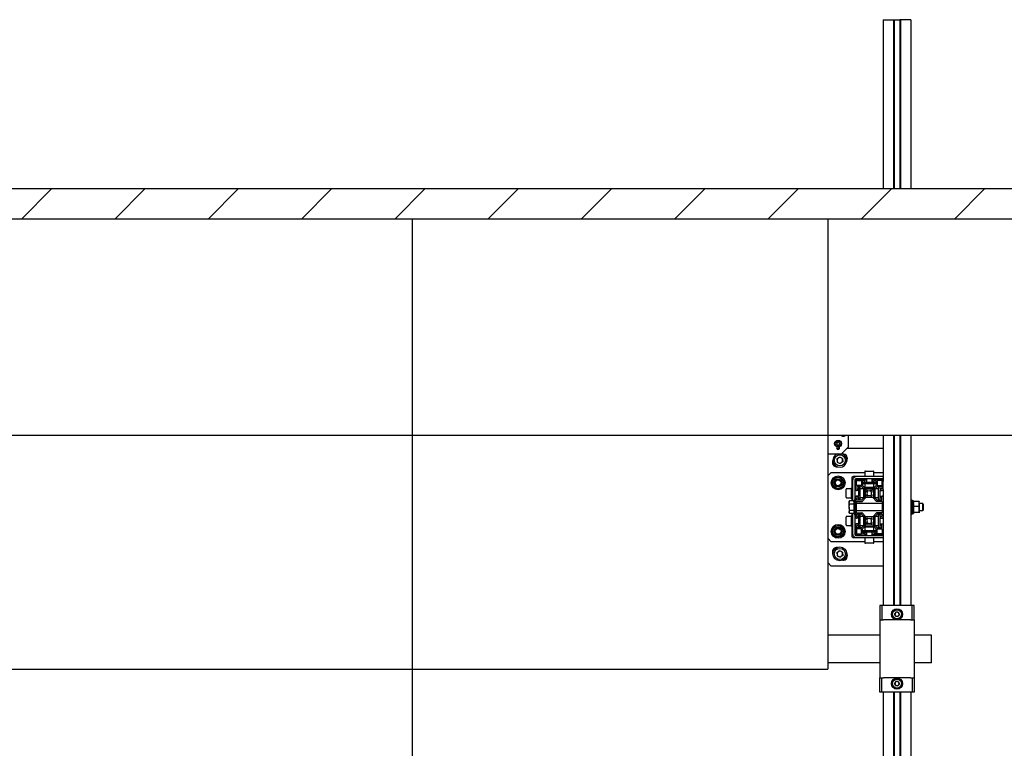
# Model space of a CAD drawing. Units: millimetres. Extents: x 0 to 420, y 0 to 297.
# Drawn here: x 255 to 290, y 152 to 179 of the extents above; entities that cross this region are included whole.
import ezdxf

# ---------------------------------------------------------------- set-up
doc = ezdxf.new("R2010")
doc.units = ezdxf.units.MM
doc.linetypes.add('SLD-Solid', pattern=[0])
for name, color, linetype in [('FORMAT', 7, 'SLD-Solid'), ('ГОРИЗОНТАЛИ', 96, 'SLD-Solid'), ('КРЕПЛЕНИЕ', 16, 'SLD-Solid'), ('НИША', 8, 'SLD-Solid'), ('ПАНЕЛИ', 5, 'SLD-Solid'), ('СТОЛБ3', 150, 'SLD-Solid')]:
    doc.layers.add(name, color=color, linetype=linetype)
doc.styles.add('SLDTEXTSTYLE1', font='txt')
doc.dimstyles.new('SLDDIMSTYLE0', dxfattribs={"dimtxt": 3.393075, "dimasz": 2.5, "dimexe": 0, "dimexo": 0.0625, "dimgap": 0.848269, "dimtad": 2, "dimlfac": 40, "dimrnd": 1e-09, "dimzin": 12, "dimdsep": 46, "dimtxsty": 'SLDTEXTSTYLE1', "dimsah": 1, "dimcen": 0.09, "dimadec": 0, "dimazin": 3, "dimtfac": 1, "dimtofl": 0, "dimtmove": 0, "dimatfit": 3, "dimfxl": 1, "dimfrac": 2, "dimtolj": 1, "dimtzin": 12, "dimarcsym": 0})

# ---------------------------------------------------------------- blocks, each defined once
blk = doc.blocks.new('SW_HATCH_1')
at = {"color": 0, "linetype": 'SLD-Solid', "lineweight": 18}
for p, q in [((-59.608, 1.009), (-60.683, -0.066)), ((-56.24, 1.009), (-57.315, -0.066)), ((-52.872, 1.009), (-53.947, -0.066)), ((-49.505, 1.009), (-50.58, -0.066)), ((-46.137, 1.009), (-47.212, -0.066)), ((-42.77, 1.009), (-43.845, -0.066)), ((-39.402, 1.009), (-40.477, -0.066)), ((-36.034, 1.009), (-37.109, -0.066)), ((-32.667, 1.009), (-33.742, -0.066)), ((-29.299, 1.009), (-30.374, -0.066)), ((-25.932, 1.009), (-27.007, -0.066))]:
    blk.add_line(p, q, dxfattribs=at)
blk = doc.blocks.new('_D_15')
at = {"layer": 'FORMAT', "transparency": 16777216}
for p, q in [((315.604, 171.482), (325.621, 171.482)), ((324.621, 129.932), (324.621, 171.482)), ((239.009, 129.932), (325.621, 129.932))]:
    blk.add_line(p, q, dxfattribs=at)
for points in [[(324.621, 171.482), (324.221, 168.982), (325.021, 168.982)], [(324.621, 129.932), (325.021, 132.432), (324.221, 132.432)]]:
    blk.add_solid(points, dxfattribs=at)
at = {"layer": 'FORMAT', "transparency": 16777216, "insert": (319.737, 146.743), "char_height": 3.7042, "attachment_point": 1, "rotation": 90, "style": 'SLDTEXTSTYLE1'}
blk.add_mtext('1662', dxfattribs=at)
blk = doc.blocks.new('_D_22')
at = {"layer": 'FORMAT', "transparency": 16777216}
for p, q in [((313.909, 163.582), (313.909, 92.673)), ((238.909, 128.919), (238.909, 92.673)), ((238.909, 93.673), (313.909, 93.673))]:
    blk.add_line(p, q, dxfattribs=at)
for points in [[(238.909, 93.673), (241.409, 93.273), (241.409, 94.073)], [(313.909, 93.673), (311.409, 94.073), (311.409, 93.273)]]:
    blk.add_solid(points, dxfattribs=at)
at = {"layer": 'FORMAT', "transparency": 16777216, "insert": (272.194, 98.557), "char_height": 3.7042, "attachment_point": 1, "style": 'SLDTEXTSTYLE1'}
blk.add_mtext('3000', dxfattribs=at)

msp = doc.modelspace()

# ---------------------------------------------------------------- linework, layer by layer
at = {"layer": 'ГОРИЗОНТАЛИ', "linetype": 'SLD-Solid', "lineweight": 25}
for p, q in [((285.78373, 156.46939), (283.90874, 156.46939)), ((287.65873, 156.46939), (287.03374, 156.46939)), ((287.65873, 156.38189), (287.65873, 156.46939)), ((287.65873, 155.55689), (287.65873, 156.38189)), ((285.78373, 155.46939), (283.90874, 155.46939)), ((287.65873, 155.46939), (287.03374, 155.46939)), ((287.65873, 155.46939), (287.65873, 155.55689))]:
    msp.add_line(p, q, dxfattribs=at)
at = {"layer": 'КРЕПЛЕНИЕ', "linetype": 'SLD-Solid', "lineweight": 25}
for p, q in [((284.22899, 163.20689), (284.33848, 163.20689)), ((284.60874, 163.20689), (285.90874, 163.20689)), ((284.24286, 162.82165), (284.33981, 162.88504)), ((284.24286, 162.82165), (284.2493, 162.70599)), ((284.44318, 162.83278), (284.33981, 162.88504)), ((284.44318, 162.83278), (284.4496, 162.71713)), ((284.2493, 162.70599), (284.35266, 162.65373)), ((284.4496, 162.71713), (284.35266, 162.65373)), ((284.03373, 162.33189), (283.90874, 162.20689)), ((284.03373, 162.33189), (285.24623, 162.33189)), ((284.79624, 162.16939), (284.80374, 162.16939)), ((284.79624, 161.78189), (284.79624, 162.16939)), ((284.80374, 162.16939), (284.82124, 162.18689)), ((284.80873, 162.04639), (284.80873, 161.30878)), ((284.82124, 162.19439), (285.24623, 162.19439)), ((284.82124, 162.18689), (284.82124, 162.19439)), ((284.88374, 162.04639), (284.88374, 161.33189)), ((285.87324, 162.18189), (284.94424, 162.18189)), ((285.87324, 162.10689), (284.94424, 162.10689)), ((284.97124, 162.08189), (285.27436, 162.08189)), ((284.97124, 162.04439), (285.12999, 162.04439)), ((285.12999, 162.04439), (285.12999, 161.86064)), ((285.24161, 162.03739), (285.16499, 162.03739)), ((285.24623, 162.36189), (285.24623, 162.18189)), ((285.26623, 162.38189), (285.48064, 162.38189)), ((285.28061, 162.07564), (285.28061, 162.06064)), ((285.28686, 162.05439), (285.29936, 162.05439)), ((285.30561, 162.04814), (285.30561, 161.97564)), ((285.30873, 162.10689), (285.30873, 161.96939)), ((285.48064, 162.38189), (285.55124, 162.38189)), ((285.50873, 161.96939), (285.50873, 162.10689)), ((285.51187, 162.04814), (285.51187, 161.97564)), ((285.53061, 162.05439), (285.51811, 162.05439)), ((285.53686, 162.07564), (285.53686, 162.06064)), ((285.84624, 162.08189), (285.54311, 162.08189)), ((285.57123, 162.18189), (285.57123, 162.36189)), ((285.57123, 162.33189), (285.90874, 162.33189)), ((285.57123, 162.19439), (285.90874, 162.19439)), ((285.57586, 162.03739), (285.65248, 162.03739)), ((285.84624, 162.04439), (285.68748, 162.04439)), ((285.68748, 162.04439), (285.68748, 161.86064)), ((284.56873, 161.43939), (284.56873, 161.72439)), ((284.76874, 161.74439), (284.58873, 161.74439)), ((284.80873, 161.78189), (284.76874, 161.78189)), ((284.76874, 161.39505), (284.76874, 161.78189)), ((285.02124, 161.68189), (284.88374, 161.68189)), ((284.90874, 161.71626), (284.90874, 162.01939)), ((284.92998, 161.71001), (284.91498, 161.71001)), ((284.93624, 161.69126), (284.93624, 161.70376)), ((285.01499, 161.68501), (284.94249, 161.68501)), ((284.94623, 161.86064), (284.94623, 162.01939)), ((285.12999, 161.86064), (284.94623, 161.86064)), ((284.95324, 161.82564), (284.95324, 161.74901)), ((285.12503, 161.83189), (284.95949, 161.83189)), ((284.95949, 161.74276), (285.01499, 161.74276)), ((285.07123, 161.81939), (285.02124, 161.81939)), ((285.02124, 161.81939), (285.02124, 161.81573)), ((285.02124, 161.81573), (285.02124, 161.74805)), ((285.02124, 161.74805), (285.02124, 161.73921)), ((285.02124, 161.73921), (285.02124, 161.73651)), ((285.02124, 161.73651), (285.02124, 161.69126)), ((285.02124, 161.69126), (285.02124, 161.47251)), ((285.07123, 161.81939), (285.07123, 161.81573)), ((285.07123, 161.81573), (285.07123, 161.74805)), ((285.07123, 161.74805), (285.07123, 161.73921)), ((285.19623, 161.74064), (285.07123, 161.74064)), ((285.07123, 161.73921), (285.07123, 161.42456)), ((285.25565, 161.70386), (285.12945, 161.83006)), ((285.15873, 162.03114), (285.15873, 161.86559)), ((285.16057, 161.86117), (285.28676, 161.73497)), ((285.17124, 161.91939), (285.17124, 161.96939)), ((285.1749, 161.96939), (285.17124, 161.96939)), ((285.1749, 161.91939), (285.17124, 161.91939)), ((285.24257, 161.96939), (285.1749, 161.96939)), ((285.24257, 161.91939), (285.1749, 161.91939)), ((285.20874, 161.72814), (285.19623, 161.74064)), ((285.19623, 161.74064), (285.19623, 161.42314)), ((285.20874, 161.72814), (285.20874, 161.43564)), ((285.25142, 161.96939), (285.24257, 161.96939)), ((285.25142, 161.91939), (285.24257, 161.91939)), ((285.24786, 161.97564), (285.24786, 162.03114)), ((285.24999, 161.91939), (285.24999, 161.79439)), ((285.24999, 161.79439), (285.26248, 161.78189)), ((285.56749, 161.79439), (285.24999, 161.79439)), ((285.25411, 161.96939), (285.25142, 161.96939)), ((285.56606, 161.91939), (285.25142, 161.91939)), ((285.29936, 161.96939), (285.25411, 161.96939)), ((285.25748, 161.69944), (285.25748, 161.46434)), ((285.55498, 161.78189), (285.26248, 161.78189)), ((285.52628, 161.73314), (285.29119, 161.73314)), ((285.51811, 161.96939), (285.29936, 161.96939)), ((285.32919, 161.68795), (285.30267, 161.66144)), ((285.36579, 161.66019), (285.33802, 161.68795)), ((285.45168, 161.66019), (285.47944, 161.68795)), ((285.48829, 161.68795), (285.5148, 161.66144)), ((285.51811, 161.96939), (285.56336, 161.96939)), ((285.65691, 161.86117), (285.5307, 161.73497)), ((285.55498, 161.78189), (285.56749, 161.79439)), ((285.55999, 161.69944), (285.55999, 161.46434)), ((285.56181, 161.70386), (285.68802, 161.83006)), ((285.56606, 161.96939), (285.56336, 161.96939)), ((285.57489, 161.96939), (285.56606, 161.96939)), ((285.57489, 161.91939), (285.56606, 161.91939)), ((285.56749, 161.79439), (285.56749, 161.91939)), ((285.56961, 161.97564), (285.56961, 162.03114)), ((285.64258, 161.96939), (285.57489, 161.96939)), ((285.64258, 161.91939), (285.57489, 161.91939)), ((285.62124, 161.74064), (285.60873, 161.72814)), ((285.60873, 161.43564), (285.60873, 161.72814)), ((285.74623, 161.74064), (285.62124, 161.74064)), ((285.62124, 161.42314), (285.62124, 161.74064)), ((285.64624, 161.96939), (285.64258, 161.96939)), ((285.64624, 161.91939), (285.64258, 161.91939)), ((285.64624, 161.91939), (285.64624, 161.96939)), ((285.65873, 162.03114), (285.65873, 161.86559)), ((285.68748, 161.86064), (285.87123, 161.86064)), ((285.69243, 161.83189), (285.85799, 161.83189)), ((285.74623, 161.81939), (285.79624, 161.81939)), ((285.74623, 161.81573), (285.74623, 161.81939)), ((285.74623, 161.74805), (285.74623, 161.81573)), ((285.74623, 161.73921), (285.74623, 161.74805)), ((285.74623, 161.42456), (285.74623, 161.73921)), ((285.79624, 161.81573), (285.79624, 161.81939)), ((285.79624, 161.74805), (285.79624, 161.81573)), ((285.79624, 161.73921), (285.79624, 161.74805)), ((285.79624, 161.73651), (285.79624, 161.73921)), ((285.79624, 161.73651), (285.79624, 161.69126)), ((285.79624, 161.47251), (285.79624, 161.69126)), ((285.90874, 161.68189), (285.79624, 161.68189)), ((285.85799, 161.74276), (285.80249, 161.74276)), ((285.80249, 161.68501), (285.87499, 161.68501)), ((285.86424, 161.82564), (285.86424, 161.74901)), ((285.87123, 161.86064), (285.87123, 162.01939)), ((285.88124, 161.69126), (285.88124, 161.70376)), ((285.88748, 161.71001), (285.90249, 161.71001)), ((285.90874, 161.71626), (285.90874, 162.01939)), ((284.58873, 161.41939), (284.76874, 161.41939)), ((284.76874, 161.38189), (284.76874, 161.39505)), ((284.76874, 161.38189), (284.80873, 161.38189)), ((284.79624, 161.30878), (284.79624, 161.38189)), ((284.90874, 161.33189), (284.85873, 161.33189)), ((284.85873, 161.33189), (284.85873, 161.08189)), ((284.88374, 161.48189), (285.02124, 161.48189)), ((284.90874, 161.44751), (284.90874, 160.71626)), ((284.92998, 161.45376), (284.91498, 161.45376)), ((284.93624, 161.47251), (284.93624, 161.46001)), ((285.01499, 161.47876), (284.94249, 161.47876)), ((284.95324, 161.33814), (284.95324, 161.41476)), ((284.95949, 161.42101), (285.01499, 161.42101)), ((285.12503, 161.33189), (284.95949, 161.33189)), ((285.02124, 161.42726), (285.02124, 161.47251)), ((285.02124, 161.42726), (285.02124, 161.42456)), ((285.02124, 161.42456), (285.02124, 161.41573)), ((285.02124, 161.41573), (285.02124, 161.34805)), ((285.02124, 161.34805), (285.02124, 161.34439)), ((285.07123, 161.34439), (285.02124, 161.34439)), ((285.07123, 161.42456), (285.07123, 161.41573)), ((285.07123, 161.42314), (285.19623, 161.42314)), ((285.07123, 161.41573), (285.07123, 161.34805)), ((285.07123, 161.34805), (285.07123, 161.34439)), ((285.25565, 161.45992), (285.12945, 161.33372)), ((285.14768, 161.28972), (285.28676, 161.42881)), ((285.19623, 161.42314), (285.20874, 161.43564)), ((285.52628, 161.43064), (285.29119, 161.43064)), ((285.30267, 161.6526), (285.33044, 161.62483)), ((285.30267, 161.51118), (285.33044, 161.53894)), ((285.32919, 161.47582), (285.30267, 161.50234)), ((285.36579, 161.50359), (285.33802, 161.47582)), ((285.45168, 161.50359), (285.47944, 161.47582)), ((285.5148, 161.6526), (285.48703, 161.62483)), ((285.5148, 161.51118), (285.48703, 161.53894)), ((285.48829, 161.47582), (285.5148, 161.50234)), ((285.66979, 161.28972), (285.5307, 161.42881)), ((285.56181, 161.45992), (285.68802, 161.33372)), ((285.60873, 161.43564), (285.62124, 161.42314)), ((285.62124, 161.42314), (285.74623, 161.42314)), ((285.69243, 161.33189), (285.85799, 161.33189)), ((285.74623, 161.41573), (285.74623, 161.42456)), ((285.74623, 161.34805), (285.74623, 161.41573)), ((285.74623, 161.34439), (285.74623, 161.34805)), ((285.74623, 161.34439), (285.79624, 161.34439)), ((285.79624, 161.48189), (285.90874, 161.48189)), ((285.79624, 161.42726), (285.79624, 161.47251)), ((285.79624, 161.42456), (285.79624, 161.42726)), ((285.79624, 161.41573), (285.79624, 161.42456)), ((285.79624, 161.34805), (285.79624, 161.41573)), ((285.79624, 161.34439), (285.79624, 161.34805)), ((285.80249, 161.47876), (285.87499, 161.47876)), ((285.85799, 161.42101), (285.80249, 161.42101)), ((285.86424, 161.33814), (285.86424, 161.41476)), ((285.88124, 161.47251), (285.88124, 161.46001)), ((285.88748, 161.45376), (285.90249, 161.45376)), ((285.90874, 161.44751), (285.90874, 160.71626)), ((286.95873, 161.33189), (286.90874, 161.33189)), ((286.95873, 161.33189), (286.95873, 160.83194)), ((284.69126, 161.30468), (284.68174, 161.27851)), ((284.68174, 161.27851), (284.68174, 161.24849)), ((284.68174, 161.07476), (284.68174, 161.24849)), ((284.68174, 161.07476), (284.6928, 161.18821)), ((284.6928, 160.96131), (284.68174, 161.07476)), ((284.68174, 161.07476), (284.68174, 160.90815)), ((284.6928, 161.30878), (284.69191, 161.30445)), ((284.84624, 161.30878), (284.6928, 161.30878)), ((284.84624, 161.18821), (284.6928, 161.18821)), ((284.84624, 161.30878), (284.84624, 161.24849)), ((284.85873, 161.26476), (284.84624, 161.27851)), ((284.84624, 161.24849), (284.84624, 161.18821)), ((284.84624, 161.18821), (284.84624, 161.07476)), ((284.84624, 161.07476), (284.84624, 160.96131)), ((284.85873, 161.08189), (284.85873, 160.83189)), ((284.94623, 160.88214), (284.94623, 161.28164)), ((285.87123, 161.20689), (284.94623, 161.20689)), ((284.95249, 161.28789), (285.14326, 161.28789)), ((285.86499, 161.28789), (285.67422, 161.28789)), ((285.87123, 161.28164), (285.87123, 160.88214)), ((287.00373, 161.30814), (286.95873, 161.30814)), ((287.00373, 161.20658), (286.95873, 161.20658)), ((286.95873, 161.18722), (287.00373, 161.18722)), ((287.00373, 161.30814), (287.00373, 161.20658)), ((287.0047, 161.28355), (287.00373, 161.28189)), ((287.00373, 161.19321), (287.00373, 161.20658)), ((287.00373, 161.18722), (287.00373, 161.19321)), ((287.00373, 161.18722), (287.00373, 160.85564)), ((287.0216, 161.29505), (287.19588, 161.29505)), ((287.0216, 161.11152), (287.19588, 161.11152)), ((287.21373, 161.28189), (287.21277, 161.28355)), ((287.21373, 161.20329), (287.21373, 161.28189)), ((287.33844, 161.20689), (287.21373, 161.20689)), ((287.21373, 161.20329), (287.21373, 161.00494)), ((287.21373, 161.00494), (287.21373, 160.88354)), ((287.35874, 161.18659), (287.33844, 161.20689)), ((287.33844, 160.95689), (287.33844, 161.20689)), ((287.33844, 160.95689), (287.35874, 160.97719)), ((287.35874, 161.18659), (287.35874, 160.97719)), ((284.56873, 160.43939), (284.56873, 160.72439)), ((284.76874, 160.74439), (284.58873, 160.74439)), ((284.68174, 160.90815), (284.6928, 160.96131)), ((284.68174, 160.90815), (284.68174, 160.88526)), ((284.68174, 160.88526), (284.6912, 160.85925)), ((284.84624, 160.96131), (284.6928, 160.96131)), ((284.84624, 160.85499), (284.6928, 160.85499)), ((284.80873, 160.78189), (284.76874, 160.78189)), ((284.76874, 160.39505), (284.76874, 160.78189)), ((284.79624, 160.78189), (284.79624, 160.85499)), ((284.80873, 160.85499), (284.80873, 160.11739)), ((284.84624, 160.96131), (284.84624, 160.90815)), ((284.84624, 160.90815), (284.84624, 160.85499)), ((284.84624, 160.88526), (284.85873, 160.89901)), ((284.85873, 160.83189), (284.90874, 160.83189)), ((284.88374, 160.83189), (284.88374, 160.11739)), ((285.02124, 160.68189), (284.88374, 160.68189)), ((284.92998, 160.71001), (284.91498, 160.71001)), ((284.93624, 160.69126), (284.93624, 160.70376)), ((285.01499, 160.68501), (284.94249, 160.68501)), ((284.94623, 160.95689), (285.87123, 160.95689)), ((284.95249, 160.87589), (285.14326, 160.87589)), ((284.95324, 160.82564), (284.95324, 160.74901)), ((285.12503, 160.83189), (284.95949, 160.83189)), ((284.95949, 160.74276), (285.01499, 160.74276)), ((285.07123, 160.81939), (285.02124, 160.81939)), ((285.02124, 160.81939), (285.02124, 160.81573)), ((285.02124, 160.81573), (285.02124, 160.74805)), ((285.02124, 160.74805), (285.02124, 160.73921)), ((285.02124, 160.73921), (285.02124, 160.73651)), ((285.02124, 160.73651), (285.02124, 160.69126)), ((285.02124, 160.69126), (285.02124, 160.47251)), ((285.07123, 160.81939), (285.07123, 160.81573)), ((285.07123, 160.81573), (285.07123, 160.74805)), ((285.07123, 160.74805), (285.07123, 160.73921)), ((285.19623, 160.74064), (285.07123, 160.74064)), ((285.07123, 160.73921), (285.07123, 160.42457)), ((285.25565, 160.70386), (285.12945, 160.83006)), ((285.14768, 160.87406), (285.28676, 160.73497)), ((285.20874, 160.72814), (285.19623, 160.74064)), ((285.19623, 160.74064), (285.19623, 160.42314)), ((285.20874, 160.72814), (285.20874, 160.43564)), ((285.25748, 160.69944), (285.25748, 160.46434)), ((285.52628, 160.73314), (285.29119, 160.73314)), ((285.32919, 160.68795), (285.30267, 160.66144)), ((285.30267, 160.6526), (285.33044, 160.62483)), ((285.36579, 160.66019), (285.33802, 160.68795)), ((285.45168, 160.66019), (285.47944, 160.68795)), ((285.5148, 160.6526), (285.48703, 160.62483)), ((285.48829, 160.68795), (285.5148, 160.66144)), ((285.66979, 160.87406), (285.5307, 160.73497)), ((285.55999, 160.69944), (285.55999, 160.46434)), ((285.56181, 160.70386), (285.68802, 160.83006)), ((285.62124, 160.74064), (285.60873, 160.72814)), ((285.60873, 160.43564), (285.60873, 160.72814)), ((285.74623, 160.74064), (285.62124, 160.74064)), ((285.62124, 160.42314), (285.62124, 160.74064)), ((285.86499, 160.87589), (285.67422, 160.87589)), ((285.85799, 160.83189), (285.69243, 160.83189)), ((285.74623, 160.81939), (285.79624, 160.81939)), ((285.74623, 160.81573), (285.74623, 160.81939)), ((285.74623, 160.74805), (285.74623, 160.81573)), ((285.74623, 160.73921), (285.74623, 160.74805)), ((285.74623, 160.42457), (285.74623, 160.73921)), ((285.79624, 160.81573), (285.79624, 160.81939)), ((285.79624, 160.74805), (285.79624, 160.81573)), ((285.79624, 160.73921), (285.79624, 160.74805)), ((285.79624, 160.73651), (285.79624, 160.73921)), ((285.79624, 160.73651), (285.79624, 160.69126)), ((285.79624, 160.47251), (285.79624, 160.69126)), ((285.90874, 160.68189), (285.79624, 160.68189)), ((285.85799, 160.74276), (285.80249, 160.74276)), ((285.80249, 160.68501), (285.87499, 160.68501)), ((285.86424, 160.82564), (285.86424, 160.74901)), ((285.88124, 160.69126), (285.88124, 160.70376)), ((285.88748, 160.71001), (285.90249, 160.71001)), ((286.90874, 160.83189), (286.95873, 160.83189)), ((286.95873, 160.85564), (287.00373, 160.85564)), ((286.95873, 160.83194), (286.95873, 160.83189)), ((287.00373, 160.88189), (287.0047, 160.88022)), ((287.0216, 160.89836), (287.19588, 160.89836)), ((287.21373, 160.88354), (287.21256, 160.88022)), ((287.21277, 160.88022), (287.21373, 160.88189)), ((287.21373, 160.95689), (287.33844, 160.95689)), ((284.58873, 160.41939), (284.76874, 160.41939)), ((284.76874, 160.38189), (284.76874, 160.39505)), ((284.76874, 160.38189), (284.80873, 160.38189)), ((284.79624, 159.99439), (284.79624, 160.38189)), ((284.88374, 160.48189), (285.02124, 160.48189)), ((284.90874, 160.44751), (284.90874, 160.14439)), ((284.92998, 160.45376), (284.91498, 160.45376)), ((284.93624, 160.47251), (284.93624, 160.46001)), ((285.01499, 160.47876), (284.94249, 160.47876)), ((285.12999, 160.30314), (284.94623, 160.30314)), ((284.94623, 160.30314), (284.94623, 160.14439)), ((284.95324, 160.33814), (284.95324, 160.41476)), ((284.95949, 160.42101), (285.01499, 160.42101)), ((285.12503, 160.33189), (284.95949, 160.33189)), ((285.02124, 160.42726), (285.02124, 160.47251)), ((285.02124, 160.42726), (285.02124, 160.42457)), ((285.02124, 160.42457), (285.02124, 160.41573)), ((285.02124, 160.41573), (285.02124, 160.34805)), ((285.02124, 160.34805), (285.02124, 160.34439)), ((285.07123, 160.34439), (285.02124, 160.34439)), ((285.07123, 160.42457), (285.07123, 160.41573)), ((285.07123, 160.42314), (285.19623, 160.42314)), ((285.07123, 160.41573), (285.07123, 160.34805)), ((285.07123, 160.34805), (285.07123, 160.34439)), ((285.25565, 160.45992), (285.12945, 160.33372)), ((285.12999, 160.11939), (285.12999, 160.30314)), ((285.15873, 160.13264), (285.15873, 160.29819)), ((285.16057, 160.30261), (285.28676, 160.42881)), ((285.19623, 160.42314), (285.20874, 160.43564)), ((285.26248, 160.38189), (285.24999, 160.36939)), ((285.24999, 160.36939), (285.24999, 160.24439)), ((285.24999, 160.36939), (285.56749, 160.36939)), ((285.26248, 160.38189), (285.55498, 160.38189)), ((285.52628, 160.43064), (285.29119, 160.43064)), ((285.30267, 160.51118), (285.33044, 160.53894)), ((285.32919, 160.47582), (285.30267, 160.50234)), ((285.36579, 160.50359), (285.33802, 160.47582)), ((285.45168, 160.50359), (285.47944, 160.47582)), ((285.5148, 160.51118), (285.48703, 160.53894)), ((285.48829, 160.47582), (285.5148, 160.50234)), ((285.65691, 160.30261), (285.5307, 160.42881)), ((285.56749, 160.36939), (285.55498, 160.38189)), ((285.56181, 160.45992), (285.68802, 160.33372)), ((285.56749, 160.24439), (285.56749, 160.36939)), ((285.60873, 160.43564), (285.62124, 160.42314)), ((285.62124, 160.42314), (285.74623, 160.42314)), ((285.65873, 160.13264), (285.65873, 160.29819)), ((285.68748, 160.30314), (285.87123, 160.30314)), ((285.68748, 160.11939), (285.68748, 160.30314)), ((285.69243, 160.33189), (285.85799, 160.33189)), ((285.74623, 160.41573), (285.74623, 160.42457)), ((285.74623, 160.34805), (285.74623, 160.41573)), ((285.74623, 160.34439), (285.74623, 160.34805)), ((285.74623, 160.34439), (285.79624, 160.34439)), ((285.79624, 160.48189), (285.90874, 160.48189)), ((285.79624, 160.42726), (285.79624, 160.47251)), ((285.79624, 160.42457), (285.79624, 160.42726)), ((285.79624, 160.41573), (285.79624, 160.42457)), ((285.79624, 160.34805), (285.79624, 160.41573)), ((285.79624, 160.34439), (285.79624, 160.34805)), ((285.80249, 160.47876), (285.87499, 160.47876)), ((285.85799, 160.42101), (285.80249, 160.42101)), ((285.86424, 160.33814), (285.86424, 160.41476)), ((285.87123, 160.30314), (285.87123, 160.14439)), ((285.88124, 160.47251), (285.88124, 160.46001)), ((285.88748, 160.45376), (285.90249, 160.45376)), ((285.90874, 160.44751), (285.90874, 160.14439)), ((283.90874, 159.95689), (284.03373, 159.83189)), ((284.80374, 159.99439), (284.79624, 159.99439)), ((284.82124, 159.97689), (284.80374, 159.99439)), ((284.82124, 159.96939), (284.82124, 159.97689)), ((285.24623, 159.96939), (284.82124, 159.96939)), ((284.94424, 160.05689), (285.87324, 160.05689)), ((284.94424, 159.98189), (285.87324, 159.98189)), ((284.97124, 160.11939), (285.12999, 160.11939)), ((284.97124, 160.08189), (285.27436, 160.08189)), ((285.24161, 160.12639), (285.16499, 160.12639)), ((285.17124, 160.24439), (285.17124, 160.19439)), ((285.17124, 160.24439), (285.1749, 160.24439)), ((285.17124, 160.19439), (285.1749, 160.19439)), ((285.1749, 160.24439), (285.24257, 160.24439)), ((285.1749, 160.19439), (285.24257, 160.19439)), ((285.24257, 160.24439), (285.25142, 160.24439)), ((285.24257, 160.19439), (285.25142, 160.19439)), ((285.24623, 159.98189), (285.24623, 159.80189)), ((285.24786, 160.18814), (285.24786, 160.13264)), ((285.25142, 160.24439), (285.56606, 160.24439)), ((285.25142, 160.19439), (285.25411, 160.19439)), ((285.29936, 160.19439), (285.25411, 160.19439)), ((285.28061, 160.08814), (285.28061, 160.10314)), ((285.28686, 160.10939), (285.29936, 160.10939)), ((285.29936, 160.19439), (285.51811, 160.19439)), ((285.30561, 160.11564), (285.30561, 160.18814)), ((285.30873, 160.19439), (285.30873, 160.05689)), ((285.50873, 160.05689), (285.50873, 160.19439)), ((285.51187, 160.11564), (285.51187, 160.18814)), ((285.51811, 160.19439), (285.56336, 160.19439)), ((285.53061, 160.10939), (285.51811, 160.10939)), ((285.53686, 160.08814), (285.53686, 160.10314)), ((285.84624, 160.08189), (285.54311, 160.08189)), ((285.56336, 160.19439), (285.56606, 160.19439)), ((285.56606, 160.24439), (285.57489, 160.24439)), ((285.56606, 160.19439), (285.57489, 160.19439)), ((285.56961, 160.18814), (285.56961, 160.13264)), ((285.57123, 159.80189), (285.57123, 159.98189)), ((285.90874, 159.96939), (285.57123, 159.96939)), ((285.57489, 160.24439), (285.64258, 160.24439)), ((285.57489, 160.19439), (285.64258, 160.19439)), ((285.57586, 160.12639), (285.65248, 160.12639)), ((285.64258, 160.24439), (285.64624, 160.24439)), ((285.64258, 160.19439), (285.64624, 160.19439)), ((285.64624, 160.24439), (285.64624, 160.19439)), ((285.84624, 160.11939), (285.68748, 160.11939)), ((285.24623, 159.83189), (284.03373, 159.83189)), ((285.55124, 159.78189), (285.26623, 159.78189)), ((285.90874, 159.83189), (285.57123, 159.83189)), ((284.24286, 159.44665), (284.33981, 159.51004)), ((284.24286, 159.44665), (284.2493, 159.33099)), ((284.2493, 159.33099), (284.35266, 159.27874)), ((284.44318, 159.45778), (284.33981, 159.51004)), ((284.4496, 159.34213), (284.35266, 159.27874)), ((284.44318, 159.45778), (284.4496, 159.34213)), ((283.90874, 159.08189), (284.03373, 158.95689)), ((285.90874, 158.95689), (284.03373, 158.95689))]:
    msp.add_line(p, q, dxfattribs=at)
at = {"layer": 'КРЕПЛЕНИЕ', "linetype": 'SLD-Solid', "lineweight": 25, "flags": 128}
for points in [[(284.13761, 162.13572), (284.19345, 162.14482), (284.25157, 162.15429)], [(284.25157, 162.15429), (284.25968, 162.15561), (284.3127, 162.16424), (284.36555, 162.17285)], [(284.43861, 162.08343), (284.41873, 162.10777), (284.36555, 162.17285)], [(284.51168, 161.99402), (284.49321, 162.01661), (284.43861, 162.08343)], [(285.90874, 162.17715), (285.89967, 162.17928), (285.87324, 162.18189)], [(284.12886, 161.83034), (284.10897, 161.85467), (284.0558, 161.91976)], [(284.20192, 161.74092), (284.18346, 161.76352), (284.12886, 161.83034)], [(284.42986, 161.77805), (284.37402, 161.76896), (284.31589, 161.75949)], [(284.47076, 161.88604), (284.46785, 161.87836), (284.4598, 161.85708), (284.44876, 161.82795), (284.43617, 161.79472), (284.42986, 161.77805)], [(284.13761, 160.38572), (284.19345, 160.39482), (284.25157, 160.40429)], [(284.25157, 160.40429), (284.25968, 160.40561), (284.3127, 160.41424), (284.36555, 160.42285)], [(284.43861, 160.33343), (284.41873, 160.35777), (284.36555, 160.42285)], [(284.51168, 160.24402), (284.49321, 160.26661), (284.43861, 160.33343)], [(284.12886, 160.08034), (284.10897, 160.10467), (284.0558, 160.16976)], [(284.20192, 159.99092), (284.18346, 160.01352), (284.12886, 160.08034)], [(284.42986, 160.02805), (284.37402, 160.01896), (284.31589, 160.00949)], [(284.47076, 160.13604), (284.46785, 160.12836), (284.4598, 160.10708), (284.44876, 160.07795), (284.43617, 160.04472), (284.42986, 160.02805)], [(285.87324, 159.98189), (285.89967, 159.98449), (285.90874, 159.98662)]]:
    msp.add_lwpolyline(points, dxfattribs=at)
at = {"layer": 'КРЕПЛЕНИЕ', "linetype": 'SLD-Solid', "lineweight": 25}
for centre, radius in [((284.34624, 162.76939), 0.2), ((284.28373, 161.95689), 0.25), ((284.28374, 161.95689), 0.2), ((284.28374, 161.95689), 0.14643), ((284.28373, 161.95689), 0.125), ((284.28373, 161.95689), 0.1043), ((284.28373, 160.20689), 0.25), ((284.28374, 160.20689), 0.2), ((284.28374, 160.20689), 0.14643), ((284.28373, 160.20689), 0.125), ((284.28373, 160.20689), 0.1043), ((284.34623, 159.39439), 0.25), ((284.34624, 159.39439), 0.2)]:
    msp.add_circle(centre, radius, dxfattribs=at)
for centre, radius, start, end in [((284.23815, 162.69629), 0.1625, 150.78678, 277.355517), ((284.34623, 162.76939), 0.25, 108.195513, 74.667141), ((284.34624, 162.76939), 0.10032, 123.186454, 183.182522), ((284.34623, 162.76938), 0.10031, 183.179245, 243.179668), ((284.34623, 162.76938), 0.10032, 63.182889, 123.179793), ((284.34626, 162.7694), 0.10029, 3.176554, 63.193291), ((284.34626, 162.76938), 0.10029, 303.169835, 3.186604), ((284.45888, 162.83527), 0.1625, 327.034316, 93.605977), ((284.34623, 162.76938), 0.10031, 243.179893, 303.182789), ((284.94423, 162.04639), 0.1355, 89.996154, 180.001641), ((284.94423, 162.0464), 0.06049, 89.992943, 180.008468), ((284.97122, 162.0194), 0.06249, 89.986647, 180.011987), ((284.97124, 162.01937), 0.02502, 90.012593, 179.965214), ((285.16499, 162.03113), 0.00626, 90.004609, 179.913481), ((285.24161, 162.03113), 0.00626, 0.086519, 89.995391), ((285.26624, 162.36188), 0.02001, 90.024795, 179.964533), ((285.27435, 162.07563), 0.00626, 0.086599, 89.886072), ((285.28685, 162.06063), 0.00624, 179.893136, 270.072704), ((285.29935, 162.04813), 0.00626, 0.086599, 89.886072), ((285.5181, 162.04815), 0.00624, 89.927287, 180.100042), ((285.5306, 162.06065), 0.00626, 270.004602, 359.920319), ((285.5431, 162.07565), 0.00624, 89.927287, 180.100042), ((285.55124, 162.3619), 0.01999, 359.977167, 89.999349), ((285.57585, 162.03115), 0.00624, 89.927287, 180.100042), ((285.65249, 162.03115), 0.00624, 359.899958, 90.072713), ((285.84623, 162.01938), 0.06251, 0.006668, 89.994698), ((285.84624, 162.01939), 0.025, 359.988153, 90.006724), ((285.87323, 162.04637), 0.06052, 54.075855, 89.995453), ((284.58874, 161.72438), 0.02001, 90.024795, 179.964533), ((284.91498, 161.71625), 0.00624, 179.893136, 270.072704), ((284.92998, 161.70375), 0.00626, 0.079681, 89.995398), ((284.94248, 161.69125), 0.00624, 179.899958, 270.072713), ((284.95948, 161.82565), 0.00624, 89.927296, 180.106864), ((284.95948, 161.749), 0.00624, 179.893136, 270.072704), ((285.01498, 161.7365), 0.00626, 0.086599, 89.886072), ((285.01498, 161.69127), 0.00626, 270.113928, 359.913401), ((285.12504, 161.82564), 0.00625, 44.994495, 90.034701), ((285.16497, 161.86559), 0.00624, 180.000166, 225.120158), ((285.2541, 161.97563), 0.00624, 179.893136, 270.072704), ((285.25125, 161.69944), 0.00624, 359.993322, 45.120157), ((285.29118, 161.73938), 0.00624, 224.962797, 270.066399), ((285.29935, 161.97565), 0.00626, 270.113921, 359.920239), ((285.33361, 161.68354), 0.00624, 44.974497, 135.025503), ((285.48386, 161.68353), 0.00626, 45.029196, 134.970804), ((285.5181, 161.97563), 0.00624, 179.893136, 270.072704), ((285.52629, 161.73938), 0.00624, 269.933601, 315.037203), ((285.56615, 161.69948), 0.00616, 134.736919, 180.413453), ((285.56335, 161.97565), 0.00626, 270.113921, 359.920239), ((285.65244, 161.8656), 0.00629, 315.244871, 359.898688), ((285.69244, 161.82564), 0.00625, 90.074748, 135.005455), ((285.80248, 161.73652), 0.00624, 89.927287, 180.100042), ((285.80248, 161.69125), 0.00624, 179.899958, 270.072713), ((285.85798, 161.82563), 0.00626, 0.079761, 89.886079), ((285.85798, 161.74902), 0.00626, 270.113921, 359.920239), ((285.87498, 161.69127), 0.00626, 270.113928, 359.913401), ((285.88747, 161.70377), 0.00624, 89.927296, 180.106864), ((285.90248, 161.71627), 0.00626, 270.113921, 359.920239), ((284.58874, 161.4394), 0.02001, 180.035467, 269.975205), ((284.91498, 161.44752), 0.00624, 89.927296, 180.106864), ((284.92998, 161.46002), 0.00626, 270.004602, 359.920319), ((284.94248, 161.47252), 0.00624, 89.927296, 180.106864), ((284.95948, 161.41477), 0.00624, 89.927296, 180.106864), ((284.95948, 161.33813), 0.00624, 179.893136, 270.072704), ((285.01498, 161.4725), 0.00626, 0.079761, 89.886079), ((285.01498, 161.42727), 0.00626, 270.113928, 359.913401), ((285.12504, 161.33814), 0.00625, 269.965299, 315.005505), ((285.25124, 161.46434), 0.00624, 314.893001, 359.993519), ((285.29118, 161.4244), 0.00624, 89.933601, 135.037203), ((285.30711, 161.65702), 0.00627, 135.146966, 224.853034), ((285.30711, 161.50676), 0.00627, 135.146966, 224.853034), ((285.40869, 161.58189), 0.08496, 155.013684, 204.986316), ((285.33361, 161.48023), 0.00624, 224.974497, 315.025503), ((285.326, 161.62041), 0.00626, 335.073954, 44.851593), ((285.326, 161.54336), 0.00626, 315.148407, 24.926046), ((285.37021, 161.66461), 0.00625, 225.02323, 294.95529), ((285.37021, 161.49916), 0.00625, 65.061859, 134.971354), ((285.40873, 161.58188), 0.08501, 65.028546, 114.971454), ((285.40873, 161.58189), 0.085, 245.026278, 294.973722), ((285.44726, 161.6646), 0.00624, 244.984411, 315.037069), ((285.44726, 161.49917), 0.00624, 44.968312, 114.998475), ((285.48386, 161.48025), 0.00626, 225.029196, 314.970804), ((285.49144, 161.62041), 0.00624, 134.893293, 204.993461), ((285.49144, 161.54336), 0.00624, 155.006539, 225.106707), ((285.40878, 161.58189), 0.08496, 335.013684, 24.986316), ((285.5104, 161.65702), 0.00624, 314.883098, 45.116902), ((285.5104, 161.50676), 0.00624, 314.883098, 45.116902), ((285.52629, 161.4244), 0.00624, 44.962797, 90.066399), ((285.56615, 161.4643), 0.00616, 179.599626, 225.250002), ((285.69244, 161.33814), 0.00625, 224.994545, 269.925252), ((285.80248, 161.47252), 0.00624, 89.927296, 180.106864), ((285.80248, 161.42725), 0.00624, 179.899958, 270.072713), ((285.85798, 161.41475), 0.00626, 0.079761, 89.886079), ((285.85798, 161.33815), 0.00626, 270.113921, 359.920239), ((285.87498, 161.4725), 0.00626, 0.079761, 89.886079), ((285.88747, 161.46), 0.00624, 179.893136, 270.072704), ((285.90248, 161.4475), 0.00626, 0.079761, 89.886079), ((284.95249, 161.28163), 0.00626, 90.004609, 179.913481), ((285.14326, 161.29414), 0.00625, 269.965299, 315.005505), ((285.67421, 161.29414), 0.00625, 224.994495, 270.034701), ((285.865, 161.28165), 0.00624, 359.899958, 90.072713), ((284.58874, 160.72438), 0.02001, 90.024795, 179.964533), ((284.91498, 160.71625), 0.00624, 179.899958, 270.072713), ((284.92998, 160.70375), 0.00626, 0.079681, 89.995398), ((284.94248, 160.69125), 0.00624, 179.893136, 270.072704), ((284.95249, 160.88215), 0.00626, 180.079681, 269.995398), ((284.95948, 160.82565), 0.00624, 89.927296, 180.106864), ((284.95948, 160.749), 0.00624, 179.893136, 270.072704), ((285.01498, 160.7365), 0.00626, 0.079761, 89.886079), ((285.01498, 160.69127), 0.00626, 270.113921, 359.920239), ((285.12504, 160.82564), 0.00625, 44.994495, 90.034701), ((285.14327, 160.86965), 0.00624, 44.962797, 90.066399), ((285.25124, 160.69943), 0.00624, 0.006481, 45.106999), ((285.29118, 160.73938), 0.00624, 224.962797, 270.066399), ((285.30711, 160.65702), 0.00627, 135.146966, 224.853034), ((285.40869, 160.58189), 0.08496, 155.013684, 204.986316), ((285.33361, 160.68354), 0.00624, 44.974497, 135.025503), ((285.326, 160.62041), 0.00626, 335.073954, 44.851593), ((285.37021, 160.66461), 0.00625, 225.028646, 294.938141), ((285.40873, 160.58188), 0.08501, 65.028546, 114.971454), ((285.44726, 160.6646), 0.00624, 245.001525, 315.031688), ((285.48386, 160.68353), 0.00626, 45.029196, 134.970804), ((285.49144, 160.62041), 0.00624, 134.893293, 204.993461), ((285.40878, 160.58189), 0.08496, 335.013684, 24.986316), ((285.5104, 160.65702), 0.00624, 314.883098, 45.116902), ((285.52629, 160.73938), 0.00624, 269.933601, 315.037203), ((285.56615, 160.69948), 0.00616, 134.749998, 180.400374), ((285.67421, 160.86965), 0.00624, 89.933601, 135.037203), ((285.69244, 160.82564), 0.00625, 90.074748, 135.005455), ((285.80248, 160.73652), 0.00624, 89.927296, 180.106864), ((285.80248, 160.69125), 0.00624, 179.893136, 270.072704), ((285.85798, 160.82563), 0.00626, 0.079761, 89.886079), ((285.85798, 160.74902), 0.00626, 270.113921, 359.920239), ((285.865, 160.88213), 0.00624, 269.927296, 0.106864), ((285.87498, 160.69127), 0.00626, 270.113921, 359.920239), ((285.88747, 160.70377), 0.00624, 89.927296, 180.106864), ((285.90248, 160.71627), 0.00626, 270.113928, 359.913401), ((284.58874, 160.4394), 0.02001, 180.036976, 269.97156), ((284.91498, 160.44752), 0.00624, 89.927296, 180.106864), ((284.92998, 160.46002), 0.00626, 270.004609, 359.913481), ((284.94248, 160.47252), 0.00624, 89.927287, 180.100042), ((284.95948, 160.41477), 0.00624, 89.927296, 180.106864), ((284.95948, 160.33813), 0.00624, 179.893136, 270.072704), ((285.01498, 160.4725), 0.00626, 0.086599, 89.886072), ((285.01498, 160.42727), 0.00626, 270.102249, 359.92508), ((285.12504, 160.33814), 0.00625, 269.965299, 315.005505), ((285.16497, 160.29819), 0.00624, 134.879842, 179.999834), ((285.25125, 160.46434), 0.00624, 314.879842, 359.999834), ((285.29118, 160.42439), 0.00625, 89.965299, 135.005505), ((285.30711, 160.50676), 0.00627, 135.146966, 224.853034), ((285.33361, 160.48023), 0.00624, 224.974497, 315.025503), ((285.326, 160.54336), 0.00626, 315.148407, 24.926046), ((285.37021, 160.49917), 0.00625, 65.04471, 134.97677), ((285.40873, 160.5819), 0.08501, 245.028546, 294.971454), ((285.44726, 160.49918), 0.00624, 44.962931, 115.015589), ((285.48386, 160.48025), 0.00626, 225.029196, 314.970804), ((285.49144, 160.54336), 0.00624, 155.006539, 225.106707), ((285.5104, 160.50676), 0.00624, 314.883098, 45.116902), ((285.52628, 160.42439), 0.00625, 44.994495, 90.034701), ((285.56615, 160.46429), 0.00616, 179.593296, 225.263145), ((285.65244, 160.29818), 0.00629, 0.101312, 44.755129), ((285.69244, 160.33814), 0.00625, 224.994545, 269.925252), ((285.80248, 160.47252), 0.00624, 89.927287, 180.100042), ((285.80248, 160.42725), 0.00624, 179.88831, 270.084361), ((285.85798, 160.41475), 0.00626, 0.079761, 89.886079), ((285.85798, 160.33815), 0.00626, 270.113921, 359.920239), ((285.87498, 160.4725), 0.00626, 0.086599, 89.886072), ((285.88747, 160.46), 0.00624, 179.899958, 270.072713), ((285.90248, 160.4475), 0.00626, 0.079761, 89.886079), ((284.94423, 160.11738), 0.1355, 179.998359, 270.003846), ((284.94423, 160.11738), 0.06049, 179.991532, 270.007057), ((284.97122, 160.14437), 0.06249, 179.988013, 270.013353), ((284.97124, 160.1444), 0.02502, 180.034786, 269.987407), ((285.16499, 160.13265), 0.00626, 180.086519, 269.995391), ((285.24161, 160.13265), 0.00626, 270.004609, 359.913481), ((285.2541, 160.18815), 0.00624, 89.927296, 180.106864), ((285.27435, 160.08815), 0.00626, 270.113928, 359.913401), ((285.28685, 160.10315), 0.00624, 89.927296, 180.106864), ((285.29935, 160.18813), 0.00626, 0.079761, 89.886079), ((285.29935, 160.11565), 0.00626, 270.102249, 359.92508), ((285.5181, 160.18815), 0.00624, 89.927296, 180.106864), ((285.5181, 160.11563), 0.00624, 179.88831, 270.084361), ((285.5306, 160.10313), 0.00626, 0.079681, 89.995398), ((285.5431, 160.08813), 0.00624, 179.899958, 270.072713), ((285.56335, 160.18813), 0.00626, 0.079761, 89.886079), ((285.57585, 160.13263), 0.00624, 179.899958, 270.072713), ((285.65249, 160.13263), 0.00624, 269.927287, 0.100042), ((285.84624, 160.14438), 0.025, 269.993276, 0.011847), ((285.84623, 160.14439), 0.06251, 270.005302, 359.993332), ((285.87323, 160.1174), 0.06052, 270.004547, 305.924145), ((284.23815, 159.46749), 0.1625, 82.644691, 209.213012), ((285.26624, 159.8019), 0.02001, 180.036976, 269.97156), ((285.55124, 159.80188), 0.01999, 270.004296, 0.021323), ((284.34624, 159.39439), 0.10031, 123.185714, 183.182878), ((284.34623, 159.39438), 0.10031, 183.179625, 243.178823), ((284.34623, 159.39438), 0.10032, 63.182889, 123.179793), ((284.34623, 159.39439), 0.10031, 243.181479, 303.181203), ((284.34626, 159.3944), 0.10029, 3.177043, 63.193268), ((284.34626, 159.39438), 0.10029, 303.170575, 3.186248), ((284.45888, 159.32851), 0.1625, 266.393954, 32.965605)]:
    msp.add_arc(centre, radius, start, end, dxfattribs=at)
for points, knots in [([(284.09671, 162.02774), (284.09768, 162.0303), (284.10133, 162.03995), (284.10867, 162.05931), (284.11922, 162.08719), (284.12921, 162.11353), (284.13551, 162.13017), (284.13761, 162.13572)], [0, 0, 0, 0, 0.071110526, 0.268147671, 0.537878108, 0.845707827, 1, 1, 1, 1]), ([(284.0558, 161.91976), (284.05998, 161.93078), (284.06812, 161.95227), (284.07996, 161.98352), (284.0894, 162.00849), (284.09491, 162.02299), (284.09671, 162.02774)], [0, 0, 0, 0, 0.306400518, 0.596984136, 0.868132166, 1, 1, 1, 1]), ([(284.31589, 161.75949), (284.31319, 161.75905), (284.29282, 161.75573), (284.25483, 161.74954), (284.21954, 161.74379), (284.20192, 161.74092)], [0, 0, 0, 0, 0.07102738, 0.5362966, 1, 1, 1, 1]), ([(284.51168, 161.99402), (284.50749, 161.98299), (284.49935, 161.9615), (284.48751, 161.93026), (284.47807, 161.90529), (284.47256, 161.89078), (284.47076, 161.88604)], [0, 0, 0, 0, 0.30639448, 0.59698414, 0.86813217, 1, 1, 1, 1]), ([(284.68174, 161.24849), (284.68301, 161.26374), (284.68471, 161.28428), (284.69114, 161.30376), (284.6928, 161.30878)], [0, 0, 0, 0, 0.74218832, 1, 1, 1, 1]), ([(284.6928, 161.18821), (284.69262, 161.18874), (284.68599, 161.20808), (284.68383, 161.22857), (284.68174, 161.24849)], [0, 0, 0, 0, 0.02772981, 1, 1, 1, 1]), ([(287.00373, 161.20329), (287.00375, 161.20546), (287.00391, 161.22197), (287.0079, 161.25329), (287.01699, 161.28099), (287.0216, 161.29505)], [0, 0, 0, 0, 0.069512198, 0.527719024, 1, 1, 1, 1]), ([(287.0216, 161.11152), (287.01661, 161.12638), (287.00659, 161.15617), (287.00469, 161.18755), (287.00373, 161.20329)], [0, 0, 0, 0, 0.4985615, 1, 1, 1, 1]), ([(287.00373, 161.00494), (287.00375, 161.00747), (287.00384, 161.0183), (287.00521, 161.03748), (287.00824, 161.05814), (287.01162, 161.0746), (287.01455, 161.08696), (287.01786, 161.09929), (287.02036, 161.10744), (287.0216, 161.11152)], [0, 0, 0, 0, 0.06986788, 0.29968243, 0.53085583, 0.64697814, 0.76428335, 0.88203259, 1, 1, 1, 1]), ([(287.0216, 160.89836), (287.01661, 160.91565), (287.00654, 160.95049), (287.00467, 160.9867), (287.00373, 161.00494)], [0, 0, 0, 0, 0.49639757, 1, 1, 1, 1]), ([(287.0216, 161.29505), (287.01894, 161.29398), (287.01293, 161.29158), (287.00898, 161.2864), (287.00679, 161.28352)], [0, 0, 0, 0, 0.44309334, 1, 1, 1, 1]), ([(287.21373, 161.20329), (287.21371, 161.20546), (287.21356, 161.22197), (287.20957, 161.25329), (287.20049, 161.28099), (287.19588, 161.29505)], [0, 0, 0, 0, 0.06951468, 0.52773784, 1, 1, 1, 1]), ([(287.19588, 161.29505), (287.19851, 161.29395), (287.20585, 161.29087), (287.21065, 161.28439), (287.21373, 161.28023)], [0, 0, 0, 0, 0.35846288, 1, 1, 1, 1]), ([(287.19588, 161.11152), (287.20087, 161.12638), (287.21088, 161.15617), (287.21278, 161.18755), (287.21373, 161.20329)], [0, 0, 0, 0, 0.49854386, 1, 1, 1, 1]), ([(287.21373, 161.00494), (287.21371, 161.00747), (287.21363, 161.0183), (287.21228, 161.03748), (287.20922, 161.05814), (287.20585, 161.0746), (287.20292, 161.08696), (287.1996, 161.09929), (287.19712, 161.10744), (287.19588, 161.11152)], [0, 0, 0, 0, 0.06986947, 0.29968189, 0.53087659, 0.64700156, 0.76430945, 0.88206138, 1, 1, 1, 1]), ([(287.19588, 160.89836), (287.20087, 160.91565), (287.21092, 160.95049), (287.21279, 160.9867), (287.21373, 161.00494)], [0, 0, 0, 0, 0.49638422, 1, 1, 1, 1]), ([(284.69147, 160.85935), (284.68889, 160.86662), (284.68329, 160.8824), (284.68228, 160.89913), (284.68174, 160.90815)], [0, 0, 0, 0, 0.46054884, 1, 1, 1, 1]), ([(287.0216, 160.89836), (287.01897, 160.89726), (287.01162, 160.89419), (287.00681, 160.8877), (287.00373, 160.88354)], [0, 0, 0, 0, 0.358744767, 1, 1, 1, 1]), ([(287.19588, 160.89836), (287.19851, 160.89726), (287.20585, 160.89418), (287.21065, 160.8877), (287.21373, 160.88354)], [0, 0, 0, 0, 0.35845388, 1, 1, 1, 1]), ([(284.0558, 160.16976), (284.05998, 160.18078), (284.06812, 160.20227), (284.07996, 160.23352), (284.0894, 160.25849), (284.09491, 160.27299), (284.09671, 160.27774)], [0, 0, 0, 0, 0.30639867, 0.59698657, 0.86813296, 1, 1, 1, 1]), ([(284.09671, 160.27774), (284.09768, 160.2803), (284.10133, 160.28995), (284.10867, 160.30931), (284.11922, 160.3372), (284.12921, 160.36353), (284.13551, 160.38017), (284.13761, 160.38572)], [0, 0, 0, 0, 0.071110526, 0.268147671, 0.537878108, 0.845707827, 1, 1, 1, 1]), ([(284.31589, 160.00949), (284.31319, 160.00905), (284.29282, 160.00573), (284.25483, 159.99954), (284.21954, 159.99379), (284.20192, 159.99092)], [0, 0, 0, 0, 0.071027311, 0.536297086, 1, 1, 1, 1]), ([(284.51168, 160.24402), (284.50749, 160.23299), (284.49935, 160.2115), (284.48751, 160.18026), (284.47807, 160.15529), (284.47256, 160.14078), (284.47076, 160.13604)], [0, 0, 0, 0, 0.30640052, 0.59698414, 0.86813217, 1, 1, 1, 1])]:
    msp.add_open_spline(points, degree=3, knots=knots, dxfattribs=at)
at = {"layer": 'НИША', "linetype": 'SLD-Solid', "lineweight": 25}
for p, q in [((315.50433, 172.55689), (27.01001, 172.55689)), ((27.01001, 171.48189), (315.50433, 171.48189))]:
    msp.add_line(p, q, dxfattribs=at)
at = {"layer": 'ПАНЕЛИ', "linetype": 'SLD-Solid', "lineweight": 25}
for p, q in [((268.90874, 171.48189), (268.90874, 163.68189)), ((283.90874, 171.48189), (283.90874, 163.68189)), ((253.90873, 163.68189), (268.90874, 163.68189)), ((268.90874, 163.68189), (268.90874, 155.24439)), ((268.90874, 163.68189), (283.90874, 163.68189)), ((283.90874, 163.68189), (283.90874, 155.24439)), ((283.90874, 163.68189), (313.90873, 163.68189)), ((284.65873, 163.25689), (284.65873, 163.68189)), ((284.22587, 163.37373), (284.25857, 163.42167)), ((284.22587, 163.37373), (284.25104, 163.32145)), ((284.25104, 163.32145), (284.3089, 163.31711)), ((284.31643, 163.41732), (284.25857, 163.42167)), ((284.27998, 163.16689), (284.28748, 163.16689)), ((284.3416, 163.36504), (284.3089, 163.31711)), ((284.31643, 163.41732), (284.3416, 163.36504)), ((284.40874, 163.00689), (284.65873, 163.25689)), ((283.90874, 163.00689), (284.40874, 163.00689)), ((253.90873, 155.24439), (268.90874, 155.24439)), ((268.90874, 155.24439), (283.90874, 155.24439)), ((268.90874, 155.24439), (268.90874, 146.80689))]:
    msp.add_line(p, q, dxfattribs=at)
for radius in [0.125, 0.10625]:
    msp.add_circle((284.28374, 163.36939), radius, dxfattribs=at)
for centre, radius, start, end in [((284.47123, 163.78188), 0.14462, 223.743106, 316.256894), ((284.27999, 163.21939), 0.0525, 137.824182, 269.987007), ((284.28366, 163.36939), 0.05018, 145.65759, 205.743856), ((284.28374, 163.36939), 0.05026, 205.706466, 265.693745), ((284.28374, 163.36939), 0.05024, 85.701705, 145.707996), ((284.28373, 163.36938), 0.05024, 265.701705, 325.707996), ((284.28748, 163.21939), 0.0525, 269.997625, 39.181186), ((284.28373, 163.36939), 0.05025, 25.704771, 85.698247), ((284.28372, 163.36939), 0.05026, 325.709383, 25.692318)]:
    msp.add_arc(centre, radius, start, end, dxfattribs=at)
at = {"layer": 'СТОЛБ3', "linetype": 'SLD-Solid', "lineweight": 25}
for p, q in [((285.90874, 178.65689), (285.90874, 172.55689)), ((285.90874, 178.65689), (285.97124, 178.65689)), ((285.97124, 178.65689), (286.27436, 178.65689)), ((286.27436, 178.65689), (286.28061, 178.65689)), ((286.28061, 178.65689), (286.28061, 172.55689)), ((286.28061, 178.65689), (286.28686, 178.65689)), ((286.28686, 178.65689), (286.29936, 178.65689)), ((286.29936, 178.65689), (286.30561, 178.65689)), ((286.30561, 178.65689), (286.30561, 172.55689)), ((286.30561, 178.65689), (286.51186, 178.65689)), ((286.51186, 178.65689), (286.51186, 172.55689)), ((286.51811, 178.65689), (286.51186, 178.65689)), ((286.5306, 178.65689), (286.51811, 178.65689)), ((286.53686, 178.65689), (286.5306, 178.65689)), ((286.53686, 178.65689), (286.53686, 172.55689)), ((286.54311, 178.65689), (286.53686, 178.65689)), ((286.84623, 178.65689), (286.54311, 178.65689)), ((286.90874, 178.65689), (286.84623, 178.65689)), ((286.90874, 178.65689), (286.90874, 172.55689)), ((285.90874, 163.68189), (285.90874, 162.01939)), ((286.28061, 163.68189), (286.28061, 157.53189)), ((286.30561, 163.68189), (286.30561, 157.53189)), ((286.51186, 163.68189), (286.51186, 157.53189)), ((286.53686, 163.68189), (286.53686, 157.53189)), ((286.90874, 163.68189), (286.90874, 157.53189)), ((285.90874, 161.71626), (285.90874, 161.44751)), ((285.90874, 160.71626), (285.90874, 160.44751)), ((285.90874, 160.14439), (285.90874, 157.53189)), ((285.85873, 157.53189), (285.78373, 157.53189)), ((285.78373, 157.53189), (285.78373, 157.01312)), ((285.85873, 157.53189), (285.85873, 157.01312)), ((285.92123, 157.53189), (285.85873, 157.53189)), ((286.89623, 157.53189), (285.92123, 157.53189)), ((286.95873, 157.53189), (286.89623, 157.53189)), ((287.03374, 157.53189), (286.95873, 157.53189)), ((286.95873, 157.01312), (286.95873, 157.53189)), ((287.03374, 157.01312), (287.03374, 157.53189)), ((286.38182, 157.30201), (286.32373, 157.23739)), ((286.35065, 157.15477), (286.32373, 157.23739)), ((286.35065, 157.15477), (286.43565, 157.13677)), ((286.38182, 157.30201), (286.46683, 157.28401)), ((286.43565, 157.13677), (286.49374, 157.20139)), ((286.46683, 157.28401), (286.49374, 157.20139)), ((285.78373, 157.01312), (285.92123, 157.01312)), ((285.78373, 157.01312), (285.78373, 154.92565)), ((286.89623, 157.01312), (285.92123, 157.01312)), ((286.89623, 157.01312), (287.03374, 157.01312)), ((287.03374, 157.01312), (287.03374, 154.92565)), ((285.78373, 154.92565), (285.92123, 154.92565)), ((285.78373, 154.40689), (285.78373, 154.92565)), ((285.85873, 154.40689), (285.85873, 154.92565)), ((286.89623, 154.92565), (285.92123, 154.92565)), ((286.38182, 154.802), (286.32373, 154.73739)), ((286.35065, 154.65477), (286.32373, 154.73739)), ((286.35065, 154.65477), (286.43565, 154.63677)), ((286.38182, 154.802), (286.46683, 154.78401)), ((286.43565, 154.63677), (286.49374, 154.70139)), ((286.46683, 154.78401), (286.49374, 154.70139)), ((286.89623, 154.92565), (287.03374, 154.92565)), ((286.95873, 154.92565), (286.95873, 154.40689)), ((287.03374, 154.92565), (287.03374, 154.40689)), ((285.85873, 154.40689), (285.78373, 154.40689)), ((285.92123, 154.40689), (285.85873, 154.40689)), ((285.90874, 154.40689), (285.90874, 103.98189)), ((286.89623, 154.40689), (285.92123, 154.40689)), ((286.28061, 154.40689), (286.28061, 103.98189)), ((286.30561, 154.40689), (286.30561, 103.98189)), ((286.51186, 154.40689), (286.51186, 103.98189)), ((286.53686, 154.40689), (286.53686, 103.98189)), ((286.95873, 154.40689), (286.89623, 154.40689)), ((286.90874, 154.40689), (286.90874, 103.98189)), ((287.03374, 154.40689), (286.95873, 154.40689))]:
    msp.add_line(p, q, dxfattribs=at)
for centre, radius in [((286.40873, 157.21939), 0.2), ((286.40874, 157.21939), 0.1625), ((286.40873, 154.71939), 0.2), ((286.40874, 154.71939), 0.1625)]:
    msp.add_circle(centre, radius, dxfattribs=at)
for centre, radius, start, end in [((286.40868, 157.21939), 0.0752, 138.020378, 198.062066), ((286.40875, 157.2194), 0.07527, 198.050827, 258.034289), ((286.40873, 157.2194), 0.07524, 78.046444, 138.047998), ((286.40873, 157.21939), 0.07525, 258.044714, 318.044104), ((286.40873, 157.21938), 0.07526, 18.048947, 78.048306), ((286.4087, 157.2194), 0.07528, 318.053516, 18.028928), ((286.40868, 154.71939), 0.0752, 138.020378, 198.062066), ((286.40875, 154.7194), 0.07527, 198.050827, 258.034289), ((286.40873, 154.7194), 0.07524, 78.047451, 138.046991), ((286.40873, 154.71939), 0.07525, 258.043707, 318.045111), ((286.40873, 154.71938), 0.07526, 18.048947, 78.048306), ((286.4087, 154.7194), 0.07528, 318.053516, 18.028928)]:
    msp.add_arc(centre, radius, start, end, dxfattribs=at)

# ---------------------------------------------------------------- block references
at = {"color": 7, "linetype": 'SLD-Solid', "lineweight": 18}
msp.add_blockref('SW_HATCH_1', (315.50433, 171.54778), dxfattribs=at)

# ---------------------------------------------------------------- dimensions: what is measured, and where the dimension line sits
at = {"layer": 'FORMAT'}
dim = msp.add_linear_dim(base=(324.62109, 171.48189), p1=(238.90873, 129.93189), p2=(315.50433, 171.48189), angle=90, dimstyle='SLDDIMSTYLE0', dxfattribs=at)
dim.commit()
dim.dimension.update_dxf_attribs({"geometry": '_D_15', "text_midpoint": (324.62109, 150.71819), "dimtype": 160})
dim = msp.add_linear_dim(base=(313.90873, 93.6735), p1=(238.90873, 129.01939), p2=(313.90873, 163.68189), dimstyle='SLDDIMSTYLE0', dxfattribs=at)
dim.commit()
dim.dimension.update_dxf_attribs({"geometry": '_D_22', "text_midpoint": (276.40873, 93.6735), "dimtype": 160})

doc.saveas('drawing.dxf')
